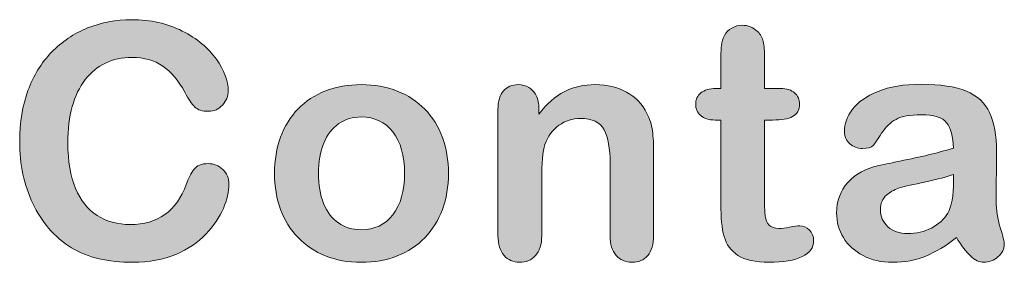
# Model space of a CAD drawing. Units: millimetres. Extents: x 0 to 483, y -175 to 132.
# Drawn here: x 203 to 211, y -88 to -86 of the extents above; entities that cross this region are included whole.
import ezdxf

# ---------------------------------------------------------------- set-up
doc = ezdxf.new("R2010")
doc.units = ezdxf.units.MM
doc.layers.add('M2-Back', color=7, linetype='Continuous', lineweight=15)

# ---------------------------------------------------------------- blocks, each defined once
blk = doc.blocks.new('M2-Back')
at = {"layer": 'M2-Back', "linetype": 'Continuous', "true_color": 0xbbbaba}
h = blk.add_hatch(color=9, dxfattribs=at)
h.dxf.hatch_style = 1
edge = h.paths.add_edge_path()
edge.add_spline(control_points=[(178.4841, 87.8908), (178.5179, 87.858), (178.5346, 87.817), (178.5346, 87.7675)], knot_values=[0, 0, 0, 0, 1, 1, 1, 1], degree=3, periodic=0)
edge.add_spline(control_points=[(178.5346, 87.7675), (178.5346, 87.7053), (178.5194, 87.6375), (178.4886, 87.5652)], knot_values=[0, 0, 0, 0, 1, 1, 1, 1], degree=3, periodic=0)
edge.add_spline(control_points=[(178.4886, 87.5652), (178.4578, 87.4919), (178.4092, 87.4206), (178.343, 87.3509)], knot_values=[0, 0, 0, 0, 1, 1, 1, 1], degree=3, periodic=0)
edge.add_spline(control_points=[(178.343, 87.3509), (178.2773, 87.2811), (178.1928, 87.224), (178.0902, 87.1805)], knot_values=[0, 0, 0, 0, 1, 1, 1, 1], degree=3, periodic=0)
edge.add_spline(control_points=[(178.0902, 87.1805), (177.9876, 87.137), (177.8678, 87.1148), (177.7313, 87.1148)], knot_values=[0, 0, 0, 0, 1, 1, 1, 1], degree=3, periodic=0)
edge.add_spline(control_points=[(177.7313, 87.1148), (177.6281, 87.1148), (177.5341, 87.1244), (177.4486, 87.1441)], knot_values=[0, 0, 0, 0, 1, 1, 1, 1], degree=3, periodic=0)
edge.add_spline(control_points=[(177.4486, 87.1441), (177.3642, 87.1638), (177.2874, 87.1941), (177.2181, 87.2361)], knot_values=[0, 0, 0, 0, 1, 1, 1, 1], degree=3, periodic=0)
edge.add_spline(control_points=[(177.2181, 87.2361), (177.1493, 87.2776), (177.0851, 87.3317), (177.027, 87.3999)], knot_values=[0, 0, 0, 0, 1, 1, 1, 1], degree=3, periodic=0)
edge.add_spline(control_points=[(177.027, 87.3999), (176.9754, 87.4611), (176.9309, 87.5298), (176.8945, 87.6062)], knot_values=[0, 0, 0, 0, 1, 1, 1, 1], degree=3, periodic=0)
edge.add_spline(control_points=[(176.8945, 87.6062), (176.8581, 87.6825), (176.8303, 87.7644), (176.8121, 87.8504)], knot_values=[0, 0, 0, 0, 1, 1, 1, 1], degree=3, periodic=0)
edge.add_spline(control_points=[(176.8121, 87.8504), (176.7939, 87.9368), (176.7848, 88.0288), (176.7848, 88.1259)], knot_values=[0, 0, 0, 0, 1, 1, 1, 1], degree=3, periodic=0)
edge.add_spline(control_points=[(176.7848, 88.1259), (176.7848, 88.2836), (176.8076, 88.4252), (176.8541, 88.5501)], knot_values=[0, 0, 0, 0, 1, 1, 1, 1], degree=3, periodic=0)
edge.add_spline(control_points=[(176.8541, 88.5501), (176.9001, 88.6755), (176.9658, 88.7816), (177.0513, 88.8706)], knot_values=[0, 0, 0, 0, 1, 1, 1, 1], degree=3, periodic=0)
edge.add_spline(control_points=[(177.0513, 88.8706), (177.1372, 88.9591), (177.2373, 89.0268), (177.3526, 89.0734)], knot_values=[0, 0, 0, 0, 1, 1, 1, 1], degree=3, periodic=0)
edge.add_spline(control_points=[(177.3526, 89.0734), (177.4674, 89.1194), (177.5907, 89.1426), (177.7206, 89.1426)], knot_values=[0, 0, 0, 0, 1, 1, 1, 1], degree=3, periodic=0)
edge.add_spline(control_points=[(177.7206, 89.1426), (177.8799, 89.1426), (178.021, 89.1113), (178.1453, 89.0481)], knot_values=[0, 0, 0, 0, 1, 1, 1, 1], degree=3, periodic=0)
edge.add_spline(control_points=[(178.1453, 89.0481), (178.2692, 88.9844), (178.3642, 88.9065), (178.4305, 88.813)], knot_values=[0, 0, 0, 0, 1, 1, 1, 1], degree=3, periodic=0)
edge.add_spline(control_points=[(178.4305, 88.813), (178.4962, 88.72), (178.5296, 88.632), (178.5296, 88.5486)], knot_values=[0, 0, 0, 0, 1, 1, 1, 1], degree=3, periodic=0)
edge.add_spline(control_points=[(178.5296, 88.5486), (178.5296, 88.5036), (178.5129, 88.4631), (178.481, 88.4287)], knot_values=[0, 0, 0, 0, 1, 1, 1, 1], degree=3, periodic=0)
edge.add_spline(control_points=[(178.481, 88.4287), (178.4492, 88.3939), (178.4102, 88.3767), (178.3647, 88.3767)], knot_values=[0, 0, 0, 0, 1, 1, 1, 1], degree=3, periodic=0)
edge.add_spline(control_points=[(178.3647, 88.3767), (178.3137, 88.3767), (178.2753, 88.3883), (178.2505, 88.4126)], knot_values=[0, 0, 0, 0, 1, 1, 1, 1], degree=3, periodic=0)
edge.add_spline(control_points=[(178.2505, 88.4126), (178.2247, 88.4363), (178.1964, 88.4778), (178.1655, 88.5369)], knot_values=[0, 0, 0, 0, 1, 1, 1, 1], degree=3, periodic=0)
edge.add_spline(control_points=[(178.1655, 88.5369), (178.1135, 88.634), (178.0523, 88.7068), (177.9825, 88.7553)], knot_values=[0, 0, 0, 0, 1, 1, 1, 1], degree=3, periodic=0)
edge.add_spline(control_points=[(177.9825, 88.7553), (177.9123, 88.8029), (177.8258, 88.8271), (177.7237, 88.8271)], knot_values=[0, 0, 0, 0, 1, 1, 1, 1], degree=3, periodic=0)
edge.add_spline(control_points=[(177.7237, 88.8271), (177.5599, 88.8271), (177.4299, 88.765), (177.3334, 88.6416)], knot_values=[0, 0, 0, 0, 1, 1, 1, 1], degree=3, periodic=0)
edge.add_spline(control_points=[(177.3334, 88.6416), (177.2363, 88.5172), (177.1878, 88.3408), (177.1878, 88.1128)], knot_values=[0, 0, 0, 0, 1, 1, 1, 1], degree=3, periodic=0)
edge.add_spline(control_points=[(177.1878, 88.1128), (177.1878, 87.9601), (177.2095, 87.8332), (177.2525, 87.7321)], knot_values=[0, 0, 0, 0, 1, 1, 1, 1], degree=3, periodic=0)
edge.add_spline(control_points=[(177.2525, 87.7321), (177.295, 87.631), (177.3556, 87.5551), (177.434, 87.5056)], knot_values=[0, 0, 0, 0, 1, 1, 1, 1], degree=3, periodic=0)
edge.add_spline(control_points=[(177.434, 87.5056), (177.5129, 87.4555), (177.6044, 87.4302), (177.71, 87.4302)], knot_values=[0, 0, 0, 0, 1, 1, 1, 1], degree=3, periodic=0)
edge.add_spline(control_points=[(177.71, 87.4302), (177.8243, 87.4302), (177.9209, 87.4586), (177.9997, 87.5152)], knot_values=[0, 0, 0, 0, 1, 1, 1, 1], degree=3, periodic=0)
edge.add_spline(control_points=[(177.9997, 87.5152), (178.0791, 87.5723), (178.1382, 87.6552), (178.1787, 87.7649)], knot_values=[0, 0, 0, 0, 1, 1, 1, 1], degree=3, periodic=0)
edge.add_spline(control_points=[(178.1787, 87.7649), (178.1954, 87.817), (178.2166, 87.859), (178.2419, 87.8913)], knot_values=[0, 0, 0, 0, 1, 1, 1, 1], degree=3, periodic=0)
edge.add_spline(control_points=[(178.2419, 87.8913), (178.2662, 87.9242), (178.3066, 87.9399), (178.3617, 87.9399)], knot_values=[0, 0, 0, 0, 1, 1, 1, 1], degree=3, periodic=0)
edge.add_spline(control_points=[(178.3617, 87.9399), (178.4092, 87.9399), (178.4502, 87.9237), (178.4841, 87.8908)], knot_values=[0, 0, 0, 0, 1, 1, 1, 1], degree=3, periodic=0)
h = blk.add_hatch(color=9, dxfattribs=at)
h.dxf.hatch_style = 1
edge = h.paths.add_edge_path()
edge.add_line((182.65, 87.6031), (182.65, 88.3039))
edge.add_line((182.65, 88.3039), (182.602, 88.3039))
edge.add_spline(control_points=[(182.602, 88.3039), (182.5489, 88.3039), (182.5089, 88.3165), (182.4816, 88.3413)], knot_values=[0, 0, 0, 0, 1, 1, 1, 1], degree=3, periodic=0)
edge.add_spline(control_points=[(182.4816, 88.3413), (182.4533, 88.3666), (182.4397, 88.3979), (182.4397, 88.4363)], knot_values=[0, 0, 0, 0, 1, 1, 1, 1], degree=3, periodic=0)
edge.add_spline(control_points=[(182.4397, 88.4363), (182.4397, 88.4748), (182.4543, 88.5061), (182.4831, 88.5304)], knot_values=[0, 0, 0, 0, 1, 1, 1, 1], degree=3, periodic=0)
edge.add_spline(control_points=[(182.4831, 88.5304), (182.5125, 88.5551), (182.5544, 88.5673), (182.61, 88.5673)], knot_values=[0, 0, 0, 0, 1, 1, 1, 1], degree=3, periodic=0)
edge.add_line((182.61, 88.5673), (182.65, 88.5673))
edge.add_line((182.65, 88.5673), (182.65, 88.7872))
edge.add_spline(control_points=[(182.65, 88.7872), (182.65, 88.8458), (182.6515, 88.8924), (182.6545, 88.9252)], knot_values=[0, 0, 0, 0, 1, 1, 1, 1], degree=3, periodic=0)
edge.add_spline(control_points=[(182.6545, 88.9252), (182.6576, 88.9591), (182.6667, 88.9879), (182.6808, 89.0117)], knot_values=[0, 0, 0, 0, 1, 1, 1, 1], degree=3, periodic=0)
edge.add_spline(control_points=[(182.6808, 89.0117), (182.6955, 89.037), (182.7157, 89.0572), (182.7425, 89.0728)], knot_values=[0, 0, 0, 0, 1, 1, 1, 1], degree=3, periodic=0)
edge.add_spline(control_points=[(182.7425, 89.0728), (182.7693, 89.0885), (182.7991, 89.0961), (182.8325, 89.0961)], knot_values=[0, 0, 0, 0, 1, 1, 1, 1], degree=3, periodic=0)
edge.add_spline(control_points=[(182.8325, 89.0961), (182.8785, 89.0961), (182.9205, 89.0789), (182.9579, 89.044)], knot_values=[0, 0, 0, 0, 1, 1, 1, 1], degree=3, periodic=0)
edge.add_spline(control_points=[(182.9579, 89.044), (182.9832, 89.0208), (182.9988, 88.9925), (183.0054, 88.9591)], knot_values=[0, 0, 0, 0, 1, 1, 1, 1], degree=3, periodic=0)
edge.add_spline(control_points=[(183.0054, 88.9591), (183.0125, 88.9252), (183.0155, 88.8782), (183.0155, 88.8165)], knot_values=[0, 0, 0, 0, 1, 1, 1, 1], degree=3, periodic=0)
edge.add_line((183.0155, 88.8165), (183.0155, 88.5673))
edge.add_line((183.0155, 88.5673), (183.1495, 88.5673))
edge.add_spline(control_points=[(183.1495, 88.5673), (183.2011, 88.5673), (183.241, 88.5551), (183.2678, 88.5304)], knot_values=[0, 0, 0, 0, 1, 1, 1, 1], degree=3, periodic=0)
edge.add_spline(control_points=[(183.2678, 88.5304), (183.2951, 88.5061), (183.3092, 88.4748), (183.3092, 88.4363)], knot_values=[0, 0, 0, 0, 1, 1, 1, 1], degree=3, periodic=0)
edge.add_spline(control_points=[(183.3092, 88.4363), (183.3092, 88.3878), (183.2895, 88.3529), (183.2506, 88.3332)], knot_values=[0, 0, 0, 0, 1, 1, 1, 1], degree=3, periodic=0)
edge.add_spline(control_points=[(183.2506, 88.3332), (183.2117, 88.3135), (183.1566, 88.3039), (183.0838, 88.3039)], knot_values=[0, 0, 0, 0, 1, 1, 1, 1], degree=3, periodic=0)
edge.add_line((183.0838, 88.3039), (183.0155, 88.3039))
edge.add_line((183.0155, 88.3039), (183.0155, 87.633))
edge.add_spline(control_points=[(183.0155, 87.633), (183.0155, 87.5758), (183.0175, 87.5314), (183.0216, 87.5005)], knot_values=[0, 0, 0, 0, 1, 1, 1, 1], degree=3, periodic=0)
edge.add_spline(control_points=[(183.0216, 87.5005), (183.0256, 87.4702), (183.0362, 87.4449), (183.0534, 87.4257)], knot_values=[0, 0, 0, 0, 1, 1, 1, 1], degree=3, periodic=0)
edge.add_spline(control_points=[(183.0534, 87.4257), (183.0716, 87.407), (183.0999, 87.3974), (183.1389, 87.3974)], knot_values=[0, 0, 0, 0, 1, 1, 1, 1], degree=3, periodic=0)
edge.add_spline(control_points=[(183.1389, 87.3974), (183.1601, 87.3974), (183.1894, 87.4009), (183.2258, 87.4085)], knot_values=[0, 0, 0, 0, 1, 1, 1, 1], degree=3, periodic=0)
edge.add_spline(control_points=[(183.2258, 87.4085), (183.2622, 87.4161), (183.291, 87.4201), (183.3113, 87.4201)], knot_values=[0, 0, 0, 0, 1, 1, 1, 1], degree=3, periodic=0)
edge.add_spline(control_points=[(183.3113, 87.4201), (183.3411, 87.4201), (183.3674, 87.408), (183.3911, 87.3842)], knot_values=[0, 0, 0, 0, 1, 1, 1, 1], degree=3, periodic=0)
edge.add_spline(control_points=[(183.3911, 87.3842), (183.4149, 87.3605), (183.4265, 87.3317), (183.4265, 87.2968)], knot_values=[0, 0, 0, 0, 1, 1, 1, 1], degree=3, periodic=0)
edge.add_spline(control_points=[(183.4265, 87.2968), (183.4265, 87.2376), (183.3942, 87.1931), (183.33, 87.1618)], knot_values=[0, 0, 0, 0, 1, 1, 1, 1], degree=3, periodic=0)
edge.add_spline(control_points=[(183.33, 87.1618), (183.2658, 87.1304), (183.1738, 87.1148), (183.0529, 87.1148)], knot_values=[0, 0, 0, 0, 1, 1, 1, 1], degree=3, periodic=0)
edge.add_spline(control_points=[(183.0529, 87.1148), (182.9387, 87.1148), (182.8522, 87.134), (182.7936, 87.1724)], knot_values=[0, 0, 0, 0, 1, 1, 1, 1], degree=3, periodic=0)
edge.add_spline(control_points=[(182.7936, 87.1724), (182.7344, 87.2108), (182.6955, 87.2639), (182.6773, 87.3317)], knot_values=[0, 0, 0, 0, 1, 1, 1, 1], degree=3, periodic=0)
edge.add_spline(control_points=[(182.6773, 87.3317), (182.6591, 87.3994), (182.65, 87.4899), (182.65, 87.6031)], knot_values=[0, 0, 0, 0, 1, 1, 1, 1], degree=3, periodic=0)
h = blk.add_hatch(color=9, dxfattribs=at)
h.dxf.hatch_style = 1
edge = h.paths.add_edge_path(flags=16)
edge.add_spline(control_points=[(179.9062, 87.5116), (179.972, 87.5951), (180.0048, 87.7103), (180.0048, 87.8575)], knot_values=[0, 0, 0, 0, 1, 1, 1, 1], degree=3, periodic=0)
edge.add_spline(control_points=[(180.0048, 87.8575), (180.0048, 88.0061), (179.972, 88.1224), (179.9062, 88.2053)], knot_values=[0, 0, 0, 0, 1, 1, 1, 1], degree=3, periodic=0)
edge.add_spline(control_points=[(179.9062, 88.2053), (179.8405, 88.2882), (179.753, 88.3297), (179.6423, 88.3297)], knot_values=[0, 0, 0, 0, 1, 1, 1, 1], degree=3, periodic=0)
edge.add_spline(control_points=[(179.6423, 88.3297), (179.5705, 88.3297), (179.5078, 88.311), (179.4537, 88.274)], knot_values=[0, 0, 0, 0, 1, 1, 1, 1], degree=3, periodic=0)
edge.add_spline(control_points=[(179.4537, 88.274), (179.3991, 88.2366), (179.3572, 88.1825), (179.3279, 88.1102)], knot_values=[0, 0, 0, 0, 1, 1, 1, 1], degree=3, periodic=0)
edge.add_spline(control_points=[(179.3279, 88.1102), (179.298, 88.0379), (179.2834, 87.9535), (179.2834, 87.8575)], knot_values=[0, 0, 0, 0, 1, 1, 1, 1], degree=3, periodic=0)
edge.add_spline(control_points=[(179.2834, 87.8575), (179.2834, 87.7619), (179.298, 87.679), (179.3268, 87.6072)], knot_values=[0, 0, 0, 0, 1, 1, 1, 1], degree=3, periodic=0)
edge.add_spline(control_points=[(179.3268, 87.6072), (179.3562, 87.5359), (179.3976, 87.4813), (179.4512, 87.4434)], knot_values=[0, 0, 0, 0, 1, 1, 1, 1], degree=3, periodic=0)
edge.add_spline(control_points=[(179.4512, 87.4434), (179.5058, 87.4055), (179.569, 87.3868), (179.6423, 87.3868)], knot_values=[0, 0, 0, 0, 1, 1, 1, 1], degree=3, periodic=0)
edge.add_spline(control_points=[(179.6423, 87.3868), (179.753, 87.3868), (179.8405, 87.4282), (179.9062, 87.5116)], knot_values=[0, 0, 0, 0, 1, 1, 1, 1], degree=3, periodic=0)
edge = h.paths.add_edge_path()
edge.add_spline(control_points=[(180.3213, 88.1583), (180.3547, 88.0673), (180.3719, 87.9672), (180.3719, 87.8575)], knot_values=[0, 0, 0, 0, 1, 1, 1, 1], degree=3, periodic=0)
edge.add_spline(control_points=[(180.3719, 87.8575), (180.3719, 87.7488), (180.3547, 87.6481), (180.3208, 87.5566)], knot_values=[0, 0, 0, 0, 1, 1, 1, 1], degree=3, periodic=0)
edge.add_spline(control_points=[(180.3208, 87.5566), (180.2864, 87.4646), (180.2379, 87.3858), (180.1732, 87.3195)], knot_values=[0, 0, 0, 0, 1, 1, 1, 1], degree=3, periodic=0)
edge.add_spline(control_points=[(180.1732, 87.3195), (180.1095, 87.2538), (180.0326, 87.2032), (179.9436, 87.1679)], knot_values=[0, 0, 0, 0, 1, 1, 1, 1], degree=3, periodic=0)
edge.add_spline(control_points=[(179.9436, 87.1679), (179.8537, 87.133), (179.7536, 87.1148), (179.6423, 87.1148)], knot_values=[0, 0, 0, 0, 1, 1, 1, 1], degree=3, periodic=0)
edge.add_spline(control_points=[(179.6423, 87.1148), (179.5311, 87.1148), (179.432, 87.133), (179.3435, 87.1684)], knot_values=[0, 0, 0, 0, 1, 1, 1, 1], degree=3, periodic=0)
edge.add_spline(control_points=[(179.3435, 87.1684), (179.2551, 87.2037), (179.1787, 87.2553), (179.114, 87.3215)], knot_values=[0, 0, 0, 0, 1, 1, 1, 1], degree=3, periodic=0)
edge.add_spline(control_points=[(179.114, 87.3215), (179.0493, 87.3878), (179.0002, 87.4666), (178.9669, 87.5571)], knot_values=[0, 0, 0, 0, 1, 1, 1, 1], degree=3, periodic=0)
edge.add_spline(control_points=[(178.9669, 87.5571), (178.9335, 87.6476), (178.9168, 87.7477), (178.9168, 87.8575)], knot_values=[0, 0, 0, 0, 1, 1, 1, 1], degree=3, periodic=0)
edge.add_spline(control_points=[(178.9168, 87.8575), (178.9168, 87.9682), (178.9335, 88.0693), (178.9674, 88.1613)], knot_values=[0, 0, 0, 0, 1, 1, 1, 1], degree=3, periodic=0)
edge.add_spline(control_points=[(178.9674, 88.1613), (179.0018, 88.2528), (179.0503, 88.3312), (179.1135, 88.3969)], knot_values=[0, 0, 0, 0, 1, 1, 1, 1], degree=3, periodic=0)
edge.add_spline(control_points=[(179.1135, 88.3969), (179.1767, 88.4616), (179.2535, 88.5117), (179.3435, 88.5471)], knot_values=[0, 0, 0, 0, 1, 1, 1, 1], degree=3, periodic=0)
edge.add_spline(control_points=[(179.3435, 88.5471), (179.434, 88.5819), (179.5331, 88.5996), (179.6423, 88.5996)], knot_values=[0, 0, 0, 0, 1, 1, 1, 1], degree=3, periodic=0)
edge.add_spline(control_points=[(179.6423, 88.5996), (179.753, 88.5996), (179.8532, 88.5819), (179.9436, 88.5465)], knot_values=[0, 0, 0, 0, 1, 1, 1, 1], degree=3, periodic=0)
edge.add_spline(control_points=[(179.9436, 88.5465), (180.0336, 88.5107), (180.1105, 88.4596), (180.1747, 88.3939)], knot_values=[0, 0, 0, 0, 1, 1, 1, 1], degree=3, periodic=0)
edge.add_spline(control_points=[(180.1747, 88.3939), (180.2389, 88.3276), (180.2879, 88.2493), (180.3213, 88.1583)], knot_values=[0, 0, 0, 0, 1, 1, 1, 1], degree=3, periodic=0)
h = blk.add_hatch(color=9, dxfattribs=at)
h.dxf.hatch_style = 1
edge = h.paths.add_edge_path()
edge.add_line((180.7859, 87.3367), (180.7859, 88.3923))
edge.add_spline(control_points=[(180.7859, 88.3923), (180.7859, 88.4621), (180.8011, 88.5142), (180.8319, 88.5481)], knot_values=[0, 0, 0, 0, 1, 1, 1, 1], degree=3, periodic=0)
edge.add_spline(control_points=[(180.8319, 88.5481), (180.8618, 88.5824), (180.9037, 88.5996), (180.9563, 88.5996)], knot_values=[0, 0, 0, 0, 1, 1, 1, 1], degree=3, periodic=0)
edge.add_spline(control_points=[(180.9563, 88.5996), (180.9882, 88.5996), (181.0175, 88.592), (181.0433, 88.5769)], knot_values=[0, 0, 0, 0, 1, 1, 1, 1], degree=3, periodic=0)
edge.add_spline(control_points=[(181.0433, 88.5769), (181.0691, 88.5622), (181.0898, 88.539), (181.1055, 88.5091)], knot_values=[0, 0, 0, 0, 1, 1, 1, 1], degree=3, periodic=0)
edge.add_spline(control_points=[(181.1055, 88.5091), (181.1211, 88.4783), (181.1287, 88.4414), (181.1287, 88.3979)], knot_values=[0, 0, 0, 0, 1, 1, 1, 1], degree=3, periodic=0)
edge.add_line((181.1287, 88.3979), (181.1287, 88.3539))
edge.add_spline(control_points=[(181.1287, 88.3539), (181.1934, 88.4389), (181.2637, 88.5005), (181.3395, 88.5405)], knot_values=[0, 0, 0, 0, 1, 1, 1, 1], degree=3, periodic=0)
edge.add_spline(control_points=[(181.3395, 88.5405), (181.4159, 88.5804), (181.5033, 88.5996), (181.6029, 88.5996)], knot_values=[0, 0, 0, 0, 1, 1, 1, 1], degree=3, periodic=0)
edge.add_spline(control_points=[(181.6029, 88.5996), (181.699, 88.5996), (181.7849, 88.5789), (181.8608, 88.5369)], knot_values=[0, 0, 0, 0, 1, 1, 1, 1], degree=3, periodic=0)
edge.add_spline(control_points=[(181.8608, 88.5369), (181.9366, 88.4955), (181.9932, 88.4358), (182.0312, 88.3595)], knot_values=[0, 0, 0, 0, 1, 1, 1, 1], degree=3, periodic=0)
edge.add_spline(control_points=[(182.0312, 88.3595), (182.0549, 88.3145), (182.0706, 88.2665), (182.0782, 88.2144)], knot_values=[0, 0, 0, 0, 1, 1, 1, 1], degree=3, periodic=0)
edge.add_spline(control_points=[(182.0782, 88.2144), (182.0847, 88.1628), (182.0883, 88.0971), (182.0883, 88.0167)], knot_values=[0, 0, 0, 0, 1, 1, 1, 1], degree=3, periodic=0)
edge.add_line((182.0883, 88.0167), (182.0883, 87.3367))
edge.add_spline(control_points=[(182.0883, 87.3367), (182.0883, 87.2639), (182.0716, 87.2088), (182.0382, 87.1709)], knot_values=[0, 0, 0, 0, 1, 1, 1, 1], degree=3, periodic=0)
edge.add_spline(control_points=[(182.0382, 87.1709), (182.0049, 87.1335), (181.9614, 87.1148), (181.9073, 87.1148)], knot_values=[0, 0, 0, 0, 1, 1, 1, 1], degree=3, periodic=0)
edge.add_spline(control_points=[(181.9073, 87.1148), (181.8532, 87.1148), (181.8092, 87.134), (181.7748, 87.1724)], knot_values=[0, 0, 0, 0, 1, 1, 1, 1], degree=3, periodic=0)
edge.add_spline(control_points=[(181.7748, 87.1724), (181.741, 87.2108), (181.7243, 87.2654), (181.7243, 87.3367)], knot_values=[0, 0, 0, 0, 1, 1, 1, 1], degree=3, periodic=0)
edge.add_line((181.7243, 87.3367), (181.7243, 87.9454))
edge.add_spline(control_points=[(181.7243, 87.9454), (181.7243, 88.0663), (181.7076, 88.1583), (181.6742, 88.2225)], knot_values=[0, 0, 0, 0, 1, 1, 1, 1], degree=3, periodic=0)
edge.add_spline(control_points=[(181.6742, 88.2225), (181.6409, 88.2857), (181.5741, 88.3175), (181.4745, 88.3175)], knot_values=[0, 0, 0, 0, 1, 1, 1, 1], degree=3, periodic=0)
edge.add_spline(control_points=[(181.4745, 88.3175), (181.4088, 88.3175), (181.3496, 88.2988), (181.2961, 88.2599)], knot_values=[0, 0, 0, 0, 1, 1, 1, 1], degree=3, periodic=0)
edge.add_spline(control_points=[(181.2961, 88.2599), (181.2425, 88.221), (181.2035, 88.1674), (181.1788, 88.0996)], knot_values=[0, 0, 0, 0, 1, 1, 1, 1], degree=3, periodic=0)
edge.add_spline(control_points=[(181.1788, 88.0996), (181.1606, 88.045), (181.152, 87.9439), (181.152, 87.7943)], knot_values=[0, 0, 0, 0, 1, 1, 1, 1], degree=3, periodic=0)
edge.add_line((181.152, 87.7943), (181.152, 87.3367))
edge.add_spline(control_points=[(181.152, 87.3367), (181.152, 87.2629), (181.1343, 87.2078), (181.0999, 87.1709)], knot_values=[0, 0, 0, 0, 1, 1, 1, 1], degree=3, periodic=0)
edge.add_spline(control_points=[(181.0999, 87.1709), (181.0655, 87.1335), (181.0215, 87.1148), (180.9669, 87.1148)], knot_values=[0, 0, 0, 0, 1, 1, 1, 1], degree=3, periodic=0)
edge.add_spline(control_points=[(180.9669, 87.1148), (180.9138, 87.1148), (180.8709, 87.134), (180.837, 87.1724)], knot_values=[0, 0, 0, 0, 1, 1, 1, 1], degree=3, periodic=0)
edge.add_spline(control_points=[(180.837, 87.1724), (180.8031, 87.2108), (180.7859, 87.2654), (180.7859, 87.3367)], knot_values=[0, 0, 0, 0, 1, 1, 1, 1], degree=3, periodic=0)
h = blk.add_hatch(color=9, dxfattribs=at)
h.dxf.hatch_style = 1
edge = h.paths.add_edge_path(flags=16)
edge.add_spline(control_points=[(184.5974, 87.8494), (184.5439, 87.8296), (184.4655, 87.8089), (184.3639, 87.7872)], knot_values=[0, 0, 0, 0, 1, 1, 1, 1], degree=3, periodic=0)
edge.add_spline(control_points=[(184.3639, 87.7872), (184.2612, 87.7649), (184.1905, 87.7493), (184.151, 87.7386)], knot_values=[0, 0, 0, 0, 1, 1, 1, 1], degree=3, periodic=0)
edge.add_spline(control_points=[(184.151, 87.7386), (184.1121, 87.7285), (184.0742, 87.7088), (184.0388, 87.6785)], knot_values=[0, 0, 0, 0, 1, 1, 1, 1], degree=3, periodic=0)
edge.add_spline(control_points=[(184.0388, 87.6785), (184.0034, 87.6486), (183.9852, 87.6072), (183.9852, 87.5536)], knot_values=[0, 0, 0, 0, 1, 1, 1, 1], degree=3, periodic=0)
edge.add_spline(control_points=[(183.9852, 87.5536), (183.9852, 87.498), (184.0064, 87.451), (184.0484, 87.412)], knot_values=[0, 0, 0, 0, 1, 1, 1, 1], degree=3, periodic=0)
edge.add_spline(control_points=[(184.0484, 87.412), (184.0904, 87.3736), (184.1455, 87.3544), (184.2127, 87.3544)], knot_values=[0, 0, 0, 0, 1, 1, 1, 1], degree=3, periodic=0)
edge.add_spline(control_points=[(184.2127, 87.3544), (184.285, 87.3544), (184.3517, 87.3701), (184.4129, 87.4014)], knot_values=[0, 0, 0, 0, 1, 1, 1, 1], degree=3, periodic=0)
edge.add_spline(control_points=[(184.4129, 87.4014), (184.4741, 87.4333), (184.5191, 87.4742), (184.5479, 87.5243)], knot_values=[0, 0, 0, 0, 1, 1, 1, 1], degree=3, periodic=0)
edge.add_spline(control_points=[(184.5479, 87.5243), (184.5808, 87.5794), (184.5974, 87.6704), (184.5974, 87.7973)], knot_values=[0, 0, 0, 0, 1, 1, 1, 1], degree=3, periodic=0)
edge = h.paths.add_edge_path()
edge.add_spline(control_points=[(184.738, 87.1679), (184.7011, 87.2032), (184.6627, 87.2538), (184.6217, 87.321)], knot_values=[0, 0, 0, 0, 1, 1, 1, 1], degree=3, periodic=0)
edge.add_spline(control_points=[(184.6217, 87.321), (184.5327, 87.2523), (184.4473, 87.2007), (184.3649, 87.1663)], knot_values=[0, 0, 0, 0, 1, 1, 1, 1], degree=3, periodic=0)
edge.add_spline(control_points=[(184.3649, 87.1663), (184.2825, 87.1325), (184.1895, 87.1148), (184.0873, 87.1148)], knot_values=[0, 0, 0, 0, 1, 1, 1, 1], degree=3, periodic=0)
edge.add_spline(control_points=[(184.0873, 87.1148), (183.9933, 87.1148), (183.9109, 87.1335), (183.8401, 87.1709)], knot_values=[0, 0, 0, 0, 1, 1, 1, 1], degree=3, periodic=0)
edge.add_spline(control_points=[(183.8401, 87.1709), (183.7693, 87.2078), (183.7142, 87.2573), (183.6758, 87.321)], knot_values=[0, 0, 0, 0, 1, 1, 1, 1], degree=3, periodic=0)
edge.add_spline(control_points=[(183.6758, 87.321), (183.6374, 87.3842), (183.6187, 87.453), (183.6187, 87.5268)], knot_values=[0, 0, 0, 0, 1, 1, 1, 1], degree=3, periodic=0)
edge.add_spline(control_points=[(183.6187, 87.5268), (183.6187, 87.6269), (183.65, 87.7118), (183.7137, 87.7826)], knot_values=[0, 0, 0, 0, 1, 1, 1, 1], degree=3, periodic=0)
edge.add_spline(control_points=[(183.7137, 87.7826), (183.7769, 87.8529), (183.8639, 87.9004), (183.9751, 87.9242)], knot_values=[0, 0, 0, 0, 1, 1, 1, 1], degree=3, periodic=0)
edge.add_spline(control_points=[(183.9751, 87.9242), (183.9978, 87.9297), (184.055, 87.9414), (184.1475, 87.9601)], knot_values=[0, 0, 0, 0, 1, 1, 1, 1], degree=3, periodic=0)
edge.add_spline(control_points=[(184.1475, 87.9601), (184.2395, 87.9793), (184.3179, 87.9965), (184.3841, 88.0117)], knot_values=[0, 0, 0, 0, 1, 1, 1, 1], degree=3, periodic=0)
edge.add_spline(control_points=[(184.3841, 88.0117), (184.4493, 88.0278), (184.5206, 88.0465), (184.5974, 88.0688)], knot_values=[0, 0, 0, 0, 1, 1, 1, 1], degree=3, periodic=0)
edge.add_spline(control_points=[(184.5974, 88.0688), (184.5924, 88.1653), (184.5737, 88.2361), (184.5393, 88.2806)], knot_values=[0, 0, 0, 0, 1, 1, 1, 1], degree=3, periodic=0)
edge.add_spline(control_points=[(184.5393, 88.2806), (184.5044, 88.3261), (184.4336, 88.3484), (184.3254, 88.3484)], knot_values=[0, 0, 0, 0, 1, 1, 1, 1], degree=3, periodic=0)
edge.add_spline(control_points=[(184.3254, 88.3484), (184.2324, 88.3484), (184.1627, 88.3357), (184.1161, 88.3094)], knot_values=[0, 0, 0, 0, 1, 1, 1, 1], degree=3, periodic=0)
edge.add_spline(control_points=[(184.1161, 88.3094), (184.0691, 88.2836), (184.0287, 88.2452), (183.9953, 88.1932)], knot_values=[0, 0, 0, 0, 1, 1, 1, 1], degree=3, periodic=0)
edge.add_spline(control_points=[(183.9953, 88.1932), (183.9619, 88.1416), (183.9382, 88.1072), (183.9245, 88.0905)], knot_values=[0, 0, 0, 0, 1, 1, 1, 1], degree=3, periodic=0)
edge.add_spline(control_points=[(183.9245, 88.0905), (183.9104, 88.0743), (183.8805, 88.0663), (183.8355, 88.0663)], knot_values=[0, 0, 0, 0, 1, 1, 1, 1], degree=3, periodic=0)
edge.add_spline(control_points=[(183.8355, 88.0663), (183.7941, 88.0663), (183.7587, 88.0794), (183.7289, 88.1057)], knot_values=[0, 0, 0, 0, 1, 1, 1, 1], degree=3, periodic=0)
edge.add_spline(control_points=[(183.7289, 88.1057), (183.699, 88.132), (183.6844, 88.1659), (183.6844, 88.2068)], knot_values=[0, 0, 0, 0, 1, 1, 1, 1], degree=3, periodic=0)
edge.add_spline(control_points=[(183.6844, 88.2068), (183.6844, 88.2705), (183.7066, 88.3332), (183.7521, 88.3939)], knot_values=[0, 0, 0, 0, 1, 1, 1, 1], degree=3, periodic=0)
edge.add_spline(control_points=[(183.7521, 88.3939), (183.7981, 88.4545), (183.8689, 88.5046), (183.9655, 88.5435)], knot_values=[0, 0, 0, 0, 1, 1, 1, 1], degree=3, periodic=0)
edge.add_spline(control_points=[(183.9655, 88.5435), (184.0615, 88.5829), (184.1814, 88.6027), (184.3254, 88.6027)], knot_values=[0, 0, 0, 0, 1, 1, 1, 1], degree=3, periodic=0)
edge.add_spline(control_points=[(184.3254, 88.6027), (184.4862, 88.6027), (184.6121, 88.5835), (184.7041, 88.5455)], knot_values=[0, 0, 0, 0, 1, 1, 1, 1], degree=3, periodic=0)
edge.add_spline(control_points=[(184.7041, 88.5455), (184.7961, 88.5076), (184.8608, 88.448), (184.8988, 88.3656)], knot_values=[0, 0, 0, 0, 1, 1, 1, 1], degree=3, periodic=0)
edge.add_spline(control_points=[(184.8988, 88.3656), (184.9367, 88.2836), (184.9559, 88.175), (184.9559, 88.039)], knot_values=[0, 0, 0, 0, 1, 1, 1, 1], degree=3, periodic=0)
edge.add_spline(control_points=[(184.9559, 88.039), (184.9559, 87.9535), (184.9554, 87.8807), (184.9549, 87.8216)], knot_values=[0, 0, 0, 0, 1, 1, 1, 1], degree=3, periodic=0)
edge.add_spline(control_points=[(184.9549, 87.8216), (184.9544, 87.7614), (184.9544, 87.6947), (184.9534, 87.6219)], knot_values=[0, 0, 0, 0, 1, 1, 1, 1], degree=3, periodic=0)
edge.add_spline(control_points=[(184.9534, 87.6219), (184.9534, 87.5531), (184.9645, 87.4813), (184.9877, 87.407)], knot_values=[0, 0, 0, 0, 1, 1, 1, 1], degree=3, periodic=0)
edge.add_spline(control_points=[(184.9877, 87.407), (185.0105, 87.3327), (185.0216, 87.2846), (185.0216, 87.2634)], knot_values=[0, 0, 0, 0, 1, 1, 1, 1], degree=3, periodic=0)
edge.add_spline(control_points=[(185.0216, 87.2634), (185.0216, 87.226), (185.0039, 87.1916), (184.9685, 87.1613)], knot_values=[0, 0, 0, 0, 1, 1, 1, 1], degree=3, periodic=0)
edge.add_spline(control_points=[(184.9685, 87.1613), (184.9337, 87.1304), (184.8932, 87.1148), (184.8492, 87.1148)], knot_values=[0, 0, 0, 0, 1, 1, 1, 1], degree=3, periodic=0)
edge.add_spline(control_points=[(184.8492, 87.1148), (184.8118, 87.1148), (184.7744, 87.133), (184.738, 87.1679)], knot_values=[0, 0, 0, 0, 1, 1, 1, 1], degree=3, periodic=0)
at = {"layer": 'M2-Back'}
for p, q in [((183.0155, 88.8165), (183.0155, 88.5673)), ((182.65, 88.5673), (182.65, 88.7872)), ((182.61, 88.5673), (182.61, 88.5673)), ((182.61, 88.5673), (182.65, 88.5673)), ((183.0155, 88.5673), (183.1495, 88.5673)), ((180.7859, 87.3367), (180.7859, 88.3923)), ((181.1287, 88.3979), (181.1287, 88.3979)), ((181.1287, 88.3979), (181.1287, 88.3539)), ((182.65, 88.3039), (182.602, 88.3039)), ((182.65, 87.6031), (182.65, 88.3039)), ((183.0838, 88.3039), (183.0155, 88.3039)), ((183.0155, 88.3039), (183.0155, 87.633)), ((182.0883, 88.0167), (182.0883, 87.3367)), ((181.7243, 87.3367), (181.7243, 87.9454)), ((180.0048, 87.8575), (180.0048, 87.8575)), ((180.3719, 87.8575), (180.3719, 87.8575)), ((184.5974, 87.7973), (184.5974, 87.8494)), ((184.5974, 87.8494), (184.5974, 87.8494)), ((178.5346, 87.7675), (178.5346, 87.7675)), ((181.152, 87.7943), (181.152, 87.3367)), ((184.6217, 87.321), (184.6217, 87.321))]:
    blk.add_line(p, q, dxfattribs=at)
for points in [[(177.3526, 89.0734), (177.4674, 89.1194), (177.5907, 89.1426), (177.7206, 89.1426)], [(177.7206, 89.1426), (177.8799, 89.1426), (178.021, 89.1113), (178.1453, 89.0481)], [(177.0513, 88.8706), (177.1372, 88.9591), (177.2373, 89.0268), (177.3526, 89.0734)], [(178.1453, 89.0481), (178.2692, 88.9844), (178.3642, 88.9065), (178.4305, 88.813)], [(182.6808, 89.0117), (182.6955, 89.037), (182.7157, 89.0572), (182.7425, 89.0728)], [(182.7425, 89.0728), (182.7693, 89.0885), (182.7991, 89.0961), (182.8325, 89.0961)], [(182.8325, 89.0961), (182.8785, 89.0961), (182.9205, 89.0789), (182.9579, 89.044)], [(182.9579, 89.044), (182.9832, 89.0208), (182.9988, 88.9925), (183.0054, 88.9591)], [(182.6545, 88.9252), (182.6576, 88.9591), (182.6667, 88.9879), (182.6808, 89.0117)], [(183.0054, 88.9591), (183.0125, 88.9252), (183.0155, 88.8782), (183.0155, 88.8165)], [(182.65, 88.7872), (182.65, 88.8458), (182.6515, 88.8924), (182.6545, 88.9252)], [(176.8541, 88.5501), (176.9001, 88.6755), (176.9658, 88.7816), (177.0513, 88.8706)], [(177.7237, 88.8271), (177.5599, 88.8271), (177.4299, 88.765), (177.3334, 88.6416)], [(177.9825, 88.7553), (177.9123, 88.8029), (177.8258, 88.8271), (177.7237, 88.8271)], [(178.4305, 88.813), (178.4962, 88.72), (178.5296, 88.632), (178.5296, 88.5486)], [(178.1655, 88.5369), (178.1135, 88.634), (178.0523, 88.7068), (177.9825, 88.7553)], [(177.3334, 88.6416), (177.2363, 88.5172), (177.1878, 88.3408), (177.1878, 88.1128)], [(176.7848, 88.1259), (176.7848, 88.2836), (176.8076, 88.4252), (176.8541, 88.5501)], [(178.5296, 88.5486), (178.5296, 88.5036), (178.5129, 88.4631), (178.481, 88.4287)], [(179.1135, 88.3969), (179.1767, 88.4616), (179.2535, 88.5117), (179.3435, 88.5471)], [(179.3435, 88.5471), (179.434, 88.5819), (179.5331, 88.5996), (179.6423, 88.5996)], [(179.6423, 88.5996), (179.753, 88.5996), (179.8532, 88.5819), (179.9436, 88.5465)], [(179.9436, 88.5465), (180.0336, 88.5107), (180.1105, 88.4596), (180.1747, 88.3939)], [(180.7859, 88.3923), (180.7859, 88.4621), (180.8011, 88.5142), (180.8319, 88.5481)], [(180.8319, 88.5481), (180.8618, 88.5824), (180.9037, 88.5996), (180.9563, 88.5996)], [(180.9563, 88.5996), (180.9882, 88.5996), (181.0175, 88.592), (181.0433, 88.5769)], [(181.0433, 88.5769), (181.0691, 88.5622), (181.0898, 88.539), (181.1055, 88.5091)], [(181.3395, 88.5405), (181.4159, 88.5804), (181.5033, 88.5996), (181.6029, 88.5996)], [(181.6029, 88.5996), (181.699, 88.5996), (181.7849, 88.5789), (181.8608, 88.5369)], [(182.4831, 88.5304), (182.5125, 88.5551), (182.5544, 88.5673), (182.61, 88.5673)], [(183.1495, 88.5673), (183.2011, 88.5673), (183.241, 88.5551), (183.2678, 88.5304)], [(183.9655, 88.5435), (184.0615, 88.5829), (184.1814, 88.6027), (184.3254, 88.6027)], [(184.3254, 88.6027), (184.4862, 88.6027), (184.6121, 88.5835), (184.7041, 88.5455)], [(178.2505, 88.4126), (178.2247, 88.4363), (178.1964, 88.4778), (178.1655, 88.5369)], [(181.1055, 88.5091), (181.1211, 88.4783), (181.1287, 88.4414), (181.1287, 88.3979)], [(181.1287, 88.3539), (181.1934, 88.4389), (181.2637, 88.5005), (181.3395, 88.5405)], [(181.8608, 88.5369), (181.9366, 88.4955), (181.9932, 88.4358), (182.0312, 88.3595)], [(182.4397, 88.4363), (182.4397, 88.4748), (182.4543, 88.5061), (182.4831, 88.5304)], [(183.2678, 88.5304), (183.2951, 88.5061), (183.3092, 88.4748), (183.3092, 88.4363)], [(183.7521, 88.3939), (183.7981, 88.4545), (183.8689, 88.5046), (183.9655, 88.5435)], [(184.7041, 88.5455), (184.7961, 88.5076), (184.8608, 88.448), (184.8988, 88.3656)], [(178.3647, 88.3767), (178.3137, 88.3767), (178.2753, 88.3883), (178.2505, 88.4126)], [(178.481, 88.4287), (178.4492, 88.3939), (178.4102, 88.3767), (178.3647, 88.3767)], [(178.9674, 88.1613), (179.0018, 88.2528), (179.0503, 88.3312), (179.1135, 88.3969)], [(180.1747, 88.3939), (180.2389, 88.3276), (180.2879, 88.2493), (180.3213, 88.1583)], [(182.4816, 88.3413), (182.4533, 88.3666), (182.4397, 88.3979), (182.4397, 88.4363)], [(183.3092, 88.4363), (183.3092, 88.3878), (183.2895, 88.3529), (183.2506, 88.3332)], [(183.6844, 88.2068), (183.6844, 88.2705), (183.7066, 88.3332), (183.7521, 88.3939)], [(179.6423, 88.3297), (179.5705, 88.3297), (179.5078, 88.311), (179.4537, 88.274)], [(179.9062, 88.2053), (179.8405, 88.2882), (179.753, 88.3297), (179.6423, 88.3297)], [(181.4745, 88.3175), (181.4088, 88.3175), (181.3496, 88.2988), (181.2961, 88.2599)], [(181.6742, 88.2225), (181.6409, 88.2857), (181.5741, 88.3175), (181.4745, 88.3175)], [(182.0312, 88.3595), (182.0549, 88.3145), (182.0706, 88.2665), (182.0782, 88.2144)], [(182.602, 88.3039), (182.5489, 88.3039), (182.5089, 88.3165), (182.4816, 88.3413)], [(183.2506, 88.3332), (183.2117, 88.3135), (183.1566, 88.3039), (183.0838, 88.3039)], [(184.1161, 88.3094), (184.0691, 88.2836), (184.0287, 88.2452), (183.9953, 88.1932)], [(184.3254, 88.3484), (184.2324, 88.3484), (184.1627, 88.3357), (184.1161, 88.3094)], [(184.5393, 88.2806), (184.5044, 88.3261), (184.4336, 88.3484), (184.3254, 88.3484)], [(184.8988, 88.3656), (184.9367, 88.2836), (184.9559, 88.175), (184.9559, 88.039)], [(179.4537, 88.274), (179.3991, 88.2366), (179.3572, 88.1825), (179.3279, 88.1102)], [(181.2961, 88.2599), (181.2425, 88.221), (181.2035, 88.1674), (181.1788, 88.0996)], [(181.7243, 87.9454), (181.7243, 88.0663), (181.7076, 88.1583), (181.6742, 88.2225)], [(184.5974, 88.0688), (184.5924, 88.1653), (184.5737, 88.2361), (184.5393, 88.2806)], [(178.9168, 87.8575), (178.9168, 87.9682), (178.9335, 88.0693), (178.9674, 88.1613)], [(180.0048, 87.8575), (180.0048, 88.0061), (179.972, 88.1224), (179.9062, 88.2053)], [(180.3213, 88.1583), (180.3547, 88.0673), (180.3719, 87.9672), (180.3719, 87.8575)], [(182.0782, 88.2144), (182.0847, 88.1628), (182.0883, 88.0971), (182.0883, 88.0167)], [(183.7289, 88.1057), (183.699, 88.132), (183.6844, 88.1659), (183.6844, 88.2068)], [(183.9953, 88.1932), (183.9619, 88.1416), (183.9382, 88.1072), (183.9245, 88.0905)], [(176.8121, 87.8504), (176.7939, 87.9368), (176.7848, 88.0288), (176.7848, 88.1259)], [(177.1878, 88.1128), (177.1878, 87.9601), (177.2095, 87.8332), (177.2525, 87.7321)], [(179.3279, 88.1102), (179.298, 88.0379), (179.2834, 87.9535), (179.2834, 87.8575)], [(181.1788, 88.0996), (181.1606, 88.045), (181.152, 87.9439), (181.152, 87.7943)], [(183.8355, 88.0663), (183.7941, 88.0663), (183.7587, 88.0794), (183.7289, 88.1057)], [(183.9245, 88.0905), (183.9104, 88.0743), (183.8805, 88.0663), (183.8355, 88.0663)], [(184.3841, 88.0117), (184.4493, 88.0278), (184.5206, 88.0465), (184.5974, 88.0688)], [(184.1475, 87.9601), (184.2395, 87.9793), (184.3179, 87.9965), (184.3841, 88.0117)], [(184.9559, 88.039), (184.9559, 87.9535), (184.9554, 87.8807), (184.9549, 87.8216)], [(178.1787, 87.7649), (178.1954, 87.817), (178.2166, 87.859), (178.2419, 87.8913)], [(178.2419, 87.8913), (178.2662, 87.9242), (178.3066, 87.9399), (178.3617, 87.9399)], [(178.3617, 87.9399), (178.4092, 87.9399), (178.4502, 87.9237), (178.4841, 87.8908)], [(178.4841, 87.8908), (178.5179, 87.858), (178.5346, 87.817), (178.5346, 87.7675)], [(183.7137, 87.7826), (183.7769, 87.8529), (183.8639, 87.9004), (183.9751, 87.9242)], [(183.9751, 87.9242), (183.9978, 87.9297), (184.055, 87.9414), (184.1475, 87.9601)], [(176.8945, 87.6062), (176.8581, 87.6825), (176.8303, 87.7644), (176.8121, 87.8504)], [(178.9669, 87.5571), (178.9335, 87.6476), (178.9168, 87.7477), (178.9168, 87.8575)], [(179.2834, 87.8575), (179.2834, 87.7619), (179.298, 87.679), (179.3268, 87.6072)], [(179.9062, 87.5116), (179.972, 87.5951), (180.0048, 87.7103), (180.0048, 87.8575)], [(180.3719, 87.8575), (180.3719, 87.7488), (180.3547, 87.6481), (180.3208, 87.5566)], [(184.5974, 87.8494), (184.5439, 87.8296), (184.4655, 87.8089), (184.3639, 87.7872)], [(184.9549, 87.8216), (184.9544, 87.7614), (184.9544, 87.6947), (184.9534, 87.6219)], [(177.2525, 87.7321), (177.295, 87.631), (177.3556, 87.5551), (177.434, 87.5056)], [(177.9997, 87.5152), (178.0791, 87.5723), (178.1382, 87.6552), (178.1787, 87.7649)], [(178.5346, 87.7675), (178.5346, 87.7053), (178.5194, 87.6375), (178.4886, 87.5652)], [(183.6187, 87.5268), (183.6187, 87.6269), (183.65, 87.7118), (183.7137, 87.7826)], [(184.151, 87.7386), (184.1121, 87.7285), (184.0742, 87.7088), (184.0388, 87.6785)], [(184.3639, 87.7872), (184.2612, 87.7649), (184.1905, 87.7493), (184.151, 87.7386)], [(184.5479, 87.5243), (184.5808, 87.5794), (184.5974, 87.6704), (184.5974, 87.7973)], [(184.0388, 87.6785), (184.0034, 87.6486), (183.9852, 87.6072), (183.9852, 87.5536)], [(177.027, 87.3999), (176.9754, 87.4611), (176.9309, 87.5298), (176.8945, 87.6062)], [(178.4886, 87.5652), (178.4578, 87.4919), (178.4092, 87.4206), (178.343, 87.3509)], [(179.114, 87.3215), (179.0493, 87.3878), (179.0002, 87.4666), (178.9669, 87.5571)], [(179.3268, 87.6072), (179.3562, 87.5359), (179.3976, 87.4813), (179.4512, 87.4434)], [(182.6773, 87.3317), (182.6591, 87.3994), (182.65, 87.4899), (182.65, 87.6031)], [(183.0155, 87.633), (183.0155, 87.5758), (183.0175, 87.5314), (183.0216, 87.5005)], [(184.9534, 87.6219), (184.9534, 87.5531), (184.9645, 87.4813), (184.9877, 87.407)], [(177.434, 87.5056), (177.5129, 87.4555), (177.6044, 87.4302), (177.71, 87.4302)], [(177.71, 87.4302), (177.8243, 87.4302), (177.9209, 87.4586), (177.9997, 87.5152)], [(179.6423, 87.3868), (179.753, 87.3868), (179.8405, 87.4282), (179.9062, 87.5116)], [(180.3208, 87.5566), (180.2864, 87.4646), (180.2379, 87.3858), (180.1732, 87.3195)], [(183.0216, 87.5005), (183.0256, 87.4702), (183.0362, 87.4449), (183.0534, 87.4257)], [(183.6758, 87.321), (183.6374, 87.3842), (183.6187, 87.453), (183.6187, 87.5268)], [(183.9852, 87.5536), (183.9852, 87.498), (184.0064, 87.451), (184.0484, 87.412)], [(184.4129, 87.4014), (184.4741, 87.4333), (184.5191, 87.4742), (184.5479, 87.5243)], [(177.2181, 87.2361), (177.1493, 87.2776), (177.0851, 87.3317), (177.027, 87.3999)], [(179.4512, 87.4434), (179.5058, 87.4055), (179.569, 87.3868), (179.6423, 87.3868)], [(183.0534, 87.4257), (183.0716, 87.407), (183.0999, 87.3974), (183.1389, 87.3974)], [(183.1389, 87.3974), (183.1601, 87.3974), (183.1894, 87.4009), (183.2258, 87.4085)], [(183.2258, 87.4085), (183.2622, 87.4161), (183.291, 87.4201), (183.3113, 87.4201)], [(183.3113, 87.4201), (183.3411, 87.4201), (183.3674, 87.408), (183.3911, 87.3842)], [(184.0484, 87.412), (184.0904, 87.3736), (184.1455, 87.3544), (184.2127, 87.3544)], [(184.2127, 87.3544), (184.285, 87.3544), (184.3517, 87.3701), (184.4129, 87.4014)], [(184.9877, 87.407), (185.0105, 87.3327), (185.0216, 87.2846), (185.0216, 87.2634)], [(178.343, 87.3509), (178.2773, 87.2811), (178.1928, 87.224), (178.0902, 87.1805)], [(179.3435, 87.1684), (179.2551, 87.2037), (179.1787, 87.2553), (179.114, 87.3215)], [(180.1732, 87.3195), (180.1095, 87.2538), (180.0326, 87.2032), (179.9436, 87.1679)], [(180.837, 87.1724), (180.8031, 87.2108), (180.7859, 87.2654), (180.7859, 87.3367)], [(181.152, 87.3367), (181.152, 87.2629), (181.1343, 87.2078), (181.0999, 87.1709)], [(181.7748, 87.1724), (181.741, 87.2108), (181.7243, 87.2654), (181.7243, 87.3367)], [(182.0883, 87.3367), (182.0883, 87.2639), (182.0716, 87.2088), (182.0382, 87.1709)], [(182.7936, 87.1724), (182.7344, 87.2108), (182.6955, 87.2639), (182.6773, 87.3317)], [(183.3911, 87.3842), (183.4149, 87.3605), (183.4265, 87.3317), (183.4265, 87.2968)], [(183.8401, 87.1709), (183.7693, 87.2078), (183.7142, 87.2573), (183.6758, 87.321)], [(184.6217, 87.321), (184.5327, 87.2523), (184.4473, 87.2007), (184.3649, 87.1663)], [(184.738, 87.1679), (184.7011, 87.2032), (184.6627, 87.2538), (184.6217, 87.321)], [(177.4486, 87.1441), (177.3642, 87.1638), (177.2874, 87.1941), (177.2181, 87.2361)], [(183.4265, 87.2968), (183.4265, 87.2376), (183.3942, 87.1931), (183.33, 87.1618)], [(185.0216, 87.2634), (185.0216, 87.226), (185.0039, 87.1916), (184.9685, 87.1613)], [(178.0902, 87.1805), (177.9876, 87.137), (177.8678, 87.1148), (177.7313, 87.1148)], [(179.6423, 87.1148), (179.5311, 87.1148), (179.432, 87.133), (179.3435, 87.1684)], [(179.9436, 87.1679), (179.8537, 87.133), (179.7536, 87.1148), (179.6423, 87.1148)], [(180.9669, 87.1148), (180.9138, 87.1148), (180.8709, 87.134), (180.837, 87.1724)], [(181.0999, 87.1709), (181.0655, 87.1335), (181.0215, 87.1148), (180.9669, 87.1148)], [(181.9073, 87.1148), (181.8532, 87.1148), (181.8092, 87.134), (181.7748, 87.1724)], [(182.0382, 87.1709), (182.0049, 87.1335), (181.9614, 87.1148), (181.9073, 87.1148)], [(183.0529, 87.1148), (182.9387, 87.1148), (182.8522, 87.134), (182.7936, 87.1724)], [(183.33, 87.1618), (183.2658, 87.1304), (183.1738, 87.1148), (183.0529, 87.1148)], [(184.0873, 87.1148), (183.9933, 87.1148), (183.9109, 87.1335), (183.8401, 87.1709)], [(184.3649, 87.1663), (184.2825, 87.1325), (184.1895, 87.1148), (184.0873, 87.1148)], [(184.8492, 87.1148), (184.8118, 87.1148), (184.7744, 87.133), (184.738, 87.1679)], [(184.9685, 87.1613), (184.9337, 87.1304), (184.8932, 87.1148), (184.8492, 87.1148)], [(177.7313, 87.1148), (177.6281, 87.1148), (177.5341, 87.1244), (177.4486, 87.1441)]]:
    blk.add_open_spline(points, degree=3, dxfattribs=at)

msp = doc.modelspace()

# ---------------------------------------------------------------- block references
msp.add_blockref('M2-Back', (26, -175))

doc.saveas('drawing.dxf')
